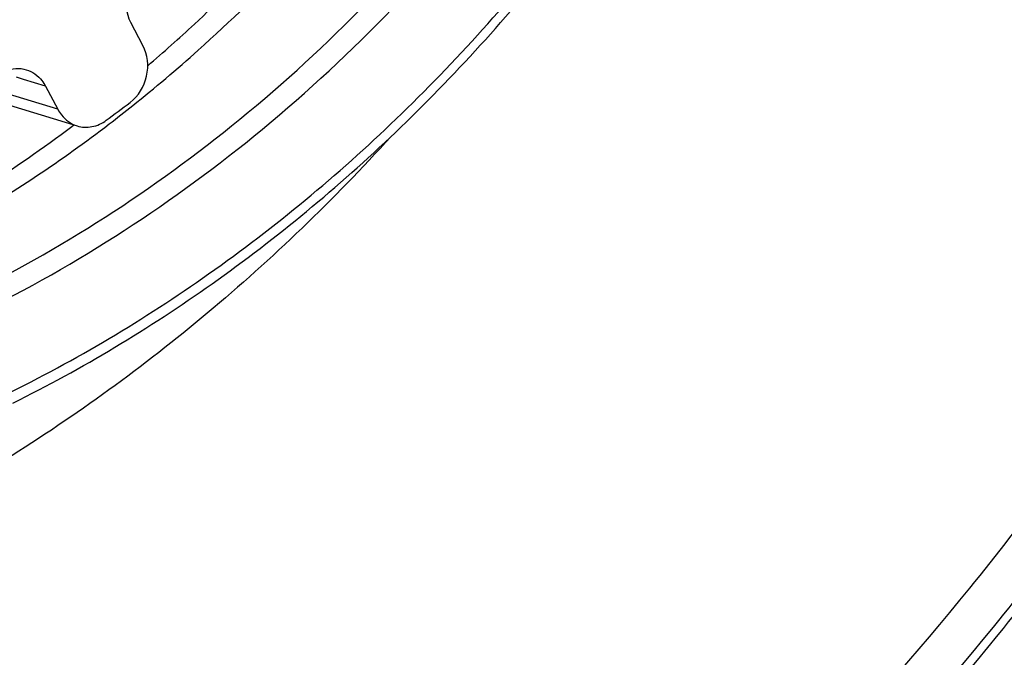
# Model space of a CAD drawing. Units: millimetres. Extents: x -3 to 844, y 0 to 594.
# Drawn here: x 69 to 72, y 39 to 40 of the extents above; entities that cross this region are included whole.
import ezdxf

# ---------------------------------------------------------------- set-up
doc = ezdxf.new("R2010")
doc.units = ezdxf.units.MM
doc.header["$LTSCALE"] = 46.255
doc.layers.add('HALTERING-95DXF_CONTINUOUS_LINE', color=7, linetype='CONTINUOUS')
doc.layers.add('KASTEN_AK28-DXF_CONTINUOUS_LINE', color=7, linetype='CONTINUOUS')

msp = doc.modelspace()

# ---------------------------------------------------------------- linework, layer by layer
at = {"layer": 'HALTERING-95DXF_CONTINUOUS_LINE', "color": 7, "linetype": 'Continuous'}
for p, q in [((69.59143, 40.39931), (69.56214, 40.45495)), ((69.35665, 40.30109), (69.38594, 40.24544)), ((69.21123, 40.27363), (69.43248, 40.2055))]:
    msp.add_line(p, q, dxfattribs=at)
at = {"layer": 'HALTERING-95DXF_CONTINUOUS_LINE', "color": 9, "linetype": 'Continuous'}
for p, q in [((69.38594, 40.24544), (69.19974, 40.30278)), ((69.30283, 40.31759), (69.28635, 40.32264)), ((69.35665, 40.30109), (69.30283, 40.31759))]:
    msp.add_line(p, q, dxfattribs=at)
at = {"layer": 'HALTERING-95DXF_CONTINUOUS_LINE', "color": 7, "linetype": 'Continuous'}
msp.add_arc((67.46187, 43.00496), 3.45365, 306.2274, 307.42136, dxfattribs=at)
for points, knots in [([(69.56214, 40.45495), (69.55104, 40.47604), (69.54508, 40.52778), (69.57046, 40.57299), (69.58877, 40.58871)], [0, 0, 0, 0, 0.4968823, 1, 1, 1, 1]), ([(69.56056, 40.26212), (69.58035, 40.27726), (69.60849, 40.32345), (69.60296, 40.3774), (69.59143, 40.39931)], [0, 0, 0, 0, 0.5017484, 1, 1, 1, 1]), ([(69.24408, 40.33061), (69.24906, 40.33384), (69.26915, 40.3444), (69.29404, 40.34596), (69.31002, 40.34106)], [0, 0, 0, 0, 0.2622401, 1, 1, 1, 1]), ([(69.31002, 40.34106), (69.32469, 40.33657), (69.34293, 40.32342), (69.35412, 40.30589), (69.35665, 40.30109)], [0, 0, 0, 0, 0.7386751, 1, 1, 1, 1]), ([(69.38594, 40.24544), (69.38847, 40.24065), (69.39964, 40.22315), (69.41784, 40.21), (69.43248, 40.2055)], [0, 0, 0, 0, 0.2612581, 1, 1, 1, 1]), ([(69.43248, 40.2055), (69.44394, 40.20198), (69.46965, 40.20076), (69.49278, 40.21153), (69.50295, 40.21898)], [0, 0, 0, 0, 0.4874365, 1, 1, 1, 1])]:
    msp.add_open_spline(points, degree=3, knots=knots, dxfattribs=at)
at = {"layer": 'KASTEN_AK28-DXF_CONTINUOUS_LINE', "color": 7, "linetype": 'Continuous'}
msp.add_line((69.41984, 40.20399), (69.42491, 40.20779), dxfattribs=at)
for centre, radius, start, end in [((67.33715, 43.05078), 3.57623, 307.40874, 308.56461), ((67.3809, 42.91929), 3.3956, 298.13065, 306.90311)]:
    msp.add_arc(centre, radius, start, end, dxfattribs=at)
at = {"layer": 'KASTEN_AK28-DXF_CONTINUOUS_LINE', "color": 9, "linetype": 'Continuous'}
for points, knots in [([(61.78716, 42.79926), (61.78687, 42.37006), (61.85841, 41.51959), (62.18482, 40.3003), (62.71815, 39.19337), (63.43952, 38.24203), (64.32265, 37.48404), (65.33392, 36.95076), (66.43324, 36.66474), (67.57568, 36.63751), (68.52009, 36.82953), (69.24987, 37.10357), (69.96859, 37.46167), (70.81218, 38.05558), (71.53946, 38.80663), (72.04445, 39.48946), (72.49684, 40.22783), (72.94434, 41.22723), (73.27447, 42.49994), (73.35043, 43.37524), (73.35073, 43.81094)], [0, 0, 0, 0, 0.0660046, 0.1304769, 0.1930892, 0.2537811, 0.3127921, 0.3706482, 0.4280864, 0.4859232, 0.5448992, 0.5750327, 0.6056274, 0.668193, 0.7326234, 0.7654781, 0.7986596, 0.8656479, 0.9329949, 1, 1, 1, 1]), ([(61.82362, 42.79954), (61.82333, 42.37243), (61.89452, 41.52608), (62.21935, 40.3127), (62.75009, 39.21113), (63.46797, 38.26441), (64.34682, 37.5101), (65.35318, 36.97939), (66.44717, 36.69476), (67.58408, 36.66766), (68.52391, 36.85876), (69.25014, 37.13146), (69.96539, 37.48783), (70.80489, 38.07886), (71.52864, 38.82627), (72.03118, 39.50579), (72.48138, 40.24058), (72.9267, 41.23514), (73.25524, 42.50168), (73.33083, 43.37273), (73.33112, 43.80632)], [0, 0, 0, 0, 0.0660046, 0.1304769, 0.1930892, 0.2537811, 0.3127921, 0.3706482, 0.4280864, 0.4859232, 0.5448992, 0.5750327, 0.6056274, 0.668193, 0.7326234, 0.7654781, 0.7986596, 0.8656479, 0.9329949, 1, 1, 1, 1]), ([(62.0059, 42.80096), (62.00562, 42.38425), (62.07508, 41.55852), (62.392, 40.3747), (62.90981, 39.29996), (63.6102, 38.37629), (64.46764, 37.64036), (65.4495, 37.12258), (66.51684, 36.84488), (67.62605, 36.81844), (68.54299, 37.00488), (69.25154, 37.27095), (69.94936, 37.61863), (70.76841, 38.19527), (71.47453, 38.92447), (71.96484, 39.58744), (72.40407, 40.30433), (72.83855, 41.27466), (73.15908, 42.51035), (73.23283, 43.36019), (73.23312, 43.78322)], [0, 0, 0, 0, 0.0660046, 0.1304769, 0.1930892, 0.2537811, 0.3127921, 0.3706482, 0.4280864, 0.4859232, 0.5448992, 0.5750327, 0.6056274, 0.668193, 0.7326234, 0.7654781, 0.7986596, 0.8656479, 0.9329949, 1, 1, 1, 1]), ([(70.18917, 40.17924), (70.05135, 40.02784), (69.75862, 39.74572), (69.27123, 39.39093), (68.74941, 39.11581), (68.20382, 38.92633), (67.64562, 38.82663), (67.0864, 38.81905), (66.53792, 38.90395), (66.01179, 39.07961), (65.51912, 39.34225), (65.07019, 39.6862), (64.67423, 40.10408), (64.33922, 40.58704), (64.07183, 41.12502), (63.8773, 41.70698), (63.75943, 42.32088), (63.73362, 42.74079), (63.73376, 42.95213)], [0, 0, 0, 0, 0.0657479, 0.1300888, 0.1929785, 0.2544923, 0.314827, 0.3742894, 0.4332726, 0.4922186, 0.5515733, 0.6117405, 0.6730434, 0.7356981, 0.7997999, 0.8653239, 0.9321341, 1, 1, 1, 1]), ([(69.12927, 39.77889), (69.3699, 39.89317), (69.83226, 40.18757), (70.2161, 40.57752), (70.38834, 40.79322)], [0, 0, 0, 0, 0.4911148, 1, 1, 1, 1]), ([(69.14235, 39.72876), (69.39027, 39.84465), (69.86674, 40.14554), (70.2612, 40.54651), (70.43783, 40.76858)], [0, 0, 0, 0, 0.490956, 1, 1, 1, 1]), ([(66.63853, 39.49282), (66.79952, 39.41822), (67.13597, 39.29814), (67.66613, 39.21384), (68.20749, 39.22757), (68.74614, 39.33881), (69.26871, 39.54438), (69.76241, 39.83888), (70.21521, 40.21465), (70.48016, 40.51046), (70.60281, 40.66839)], [0, 0, 0, 0, 0.1192098, 0.2384287, 0.3587292, 0.4810517, 0.6060992, 0.7342727, 0.8656498, 1, 1, 1, 1])]:
    msp.add_open_spline(points, degree=3, knots=knots, dxfattribs=at)
at = {"layer": 'KASTEN_AK28-DXF_CONTINUOUS_LINE', "color": 7, "linetype": 'Continuous'}
for points, knots in [([(69.27768, 39.53661), (69.44482, 39.61993), (69.7701, 39.8158), (70.21297, 40.18279), (70.60705, 40.61792), (70.82984, 40.94462), (70.93072, 41.11586)], [0, 0, 0, 0, 0.2419295, 0.4895732, 0.7425435, 1, 1, 1, 1]), ([(69.56656, 40.2545), (69.62042, 40.29745), (69.83345, 40.47752), (70.02588, 40.68174), (70.15731, 40.84549)], [0, 0, 0, 0, 0.2470435, 1, 1, 1, 1]), ([(69.60274, 40.35052), (69.64094, 40.38321), (69.79234, 40.51829), (69.93265, 40.66575), (70.03121, 40.78223)], [0, 0, 0, 0, 0.2478293, 1, 1, 1, 1]), ([(69.02865, 39.90152), (69.0704, 39.92356), (69.23706, 40.01615), (69.39577, 40.12297), (69.5097, 40.2101)], [0, 0, 0, 0, 0.2476172, 1, 1, 1, 1])]:
    msp.add_open_spline(points, degree=3, knots=knots, dxfattribs=at)

doc.saveas('drawing.dxf')
